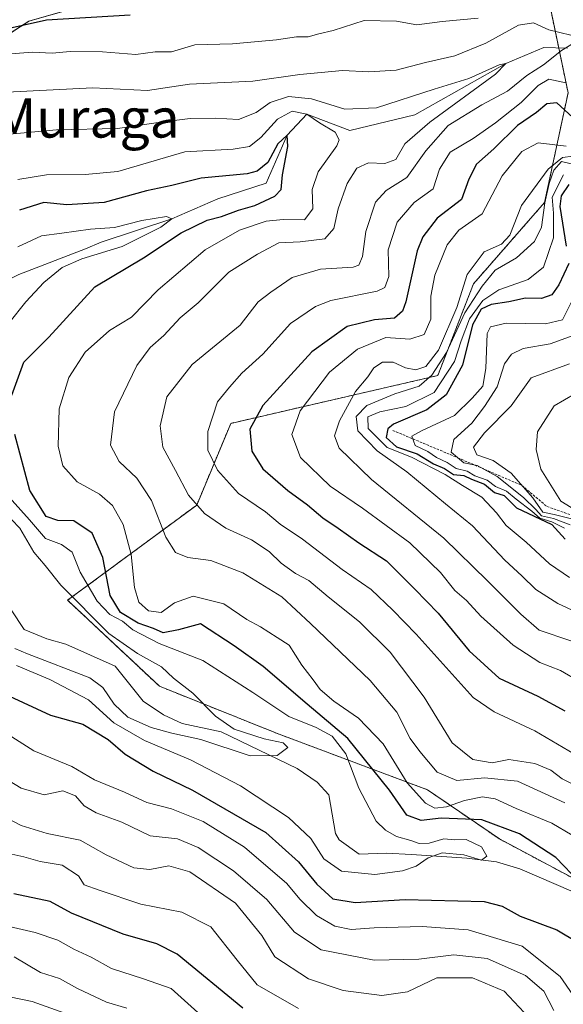
# Model space of a CAD drawing. Units: metres. Extents: x 573279 to 576723, y 4733448 to 4735798.
# Drawn here: x 573856 to 573967, y 4735353 to 4735554 of the extents above; entities that cross this region are included whole.
import ezdxf
from ezdxf.enums import TextEntityAlignment as Align

# ---------------------------------------------------------------- set-up
doc = ezdxf.new("R2010")
doc.units = ezdxf.units.M
doc.header["$MEASUREMENT"] = 0
doc.linetypes.add('TRAZOS', pattern=[0.75, 0.5, -0.25])
for name, color, linetype, lineweight in [('Arbolado forestal', 92, 'TRAZOS', 0), ('Arbolado forestal CxS', 92, 'Continuous', 0), ('Corriente natural lineal', 142, 'Continuous', 13), ('Curva de nivel maestra', 36, 'Continuous', 30), ('Curva de nivel normal', 36, 'Continuous', 0), ('Escarpado lineal', 39, 'TRAZOS', 0), ('Texto cartográfico', 19, 'Continuous', 0)]:
    doc.layers.add(name, color=color, linetype=linetype, lineweight=lineweight)
doc.styles.add('Arial', font='txt', dxfattribs={"height": 0.2})

# ---------------------------------------------------------------- blocks, each defined once
blk = doc.blocks.new('*U156')
at = {"layer": 'Curva de nivel normal', "color": 36, "linetype": 'Continuous', "lineweight": 0}
blk.add_polyline3d([(573854.78, 4735425.34, 615), (573857.36, 4735424.26, 615), (573870.1, 4735419.32, 615), (573872.74, 4735417.38, 615), (573875.09, 4735413.98, 615), (573877.84, 4735411.28, 615), (573882.59, 4735409.22, 615), (573886.84, 4735408.03, 615), (573892.76, 4735406.72, 615), (573902.88, 4735403.39, 615), (573908.37, 4735403.44, 615), (573910.56, 4735405.08, 615), (573909.63, 4735406.08, 615), (573905.72, 4735406.85, 615), (573899.56, 4735408.84, 615), (573895.74, 4735411.49, 615), (573891.11, 4735416.22, 615), (573887.18, 4735419.25, 615), (573884.7, 4735421.56, 615), (573879.84, 4735424.28, 615), (573873.98, 4735428.42, 615), (573864.16, 4735438.24, 615), (573860.98, 4735442.3, 615), (573858.62, 4735445.03, 615), (573855.78, 4735449.89, 615), (573848.91, 4735457.02, 615)], dxfattribs=at)
blk = doc.blocks.new('*U162')
at = {"layer": 'Curva de nivel normal', "color": 36, "linetype": 'Continuous', "lineweight": 0}
for points in [[(573849.32, 4735355.07, 665), (573858.32, 4735353.2, 665), (573865.95, 4735350.5, 665)], [(573973.5, 4735430.94, 665), (573965.76, 4735434.54, 665), (573961.25, 4735437.36, 665), (573958.4, 4735440.17, 665), (573954.91, 4735443.36, 665), (573948.27, 4735450.38, 665), (573942.75, 4735454.86, 665), (573934.87, 4735461.42, 665), (573928.84, 4735465.71, 665), (573924.87, 4735469.82, 665), (573924.53, 4735472.69, 665), (573926.7, 4735474.94, 665), (573932.42, 4735477.37, 665), (573937.4, 4735478.94, 665), (573940.02, 4735481.13, 665), (573942.96, 4735485.8, 665), (573946.7, 4735493.92, 665), (573950.29, 4735499.31, 665), (573952.91, 4735502.6, 665), (573957.32, 4735505.13, 665), (573961, 4735508.44, 665), (573962.42, 4735511.36, 665), (573963.08, 4735516.35, 665), (573963.99, 4735520.32, 665), (573964.92, 4735523.02, 665), (573966.51, 4735524.8, 665), (573970.51, 4735523.88, 665)]]:
    blk.add_polyline3d(points, dxfattribs=at)
blk = doc.blocks.new('*U164')
at = {"layer": 'Curva de nivel normal', "color": 36, "linetype": 'Continuous', "lineweight": 0}
for points in [[(573850.05, 4735400.38, 635), (573856.02, 4735396.83, 635), (573860.72, 4735395.42, 635), (573864.59, 4735396.24, 635), (573867.17, 4735395.24, 635), (573868.91, 4735393.2, 635), (573871.39, 4735391.76, 635), (573876.62, 4735389.87, 635), (573882.39, 4735387.07, 635), (573887.97, 4735386.42, 635), (573892.22, 4735384.66, 635), (573899.48, 4735379.93, 635), (573906.27, 4735374.05, 635), (573911.92, 4735367.36, 635), (573917.36, 4735363.8, 635), (573928.22, 4735361.67, 635), (573937.36, 4735361.85, 635), (573944.51, 4735362.77, 635), (573951.28, 4735361.98, 635), (573959.13, 4735358.54, 635), (573962.87, 4735355.32, 635), (573964.92, 4735351.36, 635)], [(573967.17, 4735393.78, 635), (573957.52, 4735398.2, 635), (573950.74, 4735398.93, 635), (573945.11, 4735398.35, 635), (573941.11, 4735400.07, 635), (573937.54, 4735404.32, 635), (573935.53, 4735406.95, 635), (573932.81, 4735412.32, 635), (573927.36, 4735418.77, 635), (573915.18, 4735430.41, 635), (573909.36, 4735435.85, 635), (573901.36, 4735440.76, 635), (573894.85, 4735443.3, 635), (573890.14, 4735443.93, 635), (573887.6, 4735444.96, 635), (573885.63, 4735448.1, 635), (573882.68, 4735455.58, 635), (573879.71, 4735460.15, 635), (573876.08, 4735463.52, 635), (573874.29, 4735466.84, 635), (573875.1, 4735473.69, 635), (573879.68, 4735483.13, 635), (573882.4, 4735486.8, 635), (573885.24, 4735489.23, 635), (573888.56, 4735492.84, 635), (573892.2, 4735495.95, 635), (573898.48, 4735502.2, 635), (573904.36, 4735505.9, 635), (573908.69, 4735508.22, 635), (573913.07, 4735508.4, 635), (573918.09, 4735509.03, 635), (573919.97, 4735511.13, 635), (573920.87, 4735515.13, 635), (573922.66, 4735520.28, 635), (573924.68, 4735523.41, 635), (573927.02, 4735524.55, 635), (573930.36, 4735524.4, 635), (573932.63, 4735525.22, 635), (573934.45, 4735528.43, 635), (573939.59, 4735532.82, 635), (573953.01, 4735542.61, 635), (573955.1, 4735544.79, 635), (573953.76, 4735544.55, 635), (573947.56, 4735541.75, 635), (573940.46, 4735539.56, 635), (573928.66, 4735535.74, 635), (573922.21, 4735535.52, 635), (573915.4, 4735537.6, 635), (573910.69, 4735538.11, 635), (573906.95, 4735536.86, 635), (573904.08, 4735534.84, 635), (573900.46, 4735533.36, 635), (573895.73, 4735533.66, 635), (573890.58, 4735533.6, 635), (573884.54, 4735532.85, 635), (573875.74, 4735531.52, 635), (573863.24, 4735531.25, 635), (573852.24, 4735530.25, 635)]]:
    blk.add_polyline3d(points, dxfattribs=at)
blk = doc.blocks.new('*U167')
at = {"layer": 'Curva de nivel normal', "color": 36, "linetype": 'Continuous', "lineweight": 0}
for points in [[(573854.6, 4735362.38, 660), (573860, 4735359.12, 660), (573863.91, 4735357.9, 660), (573867.54, 4735355.85, 660), (573873.48, 4735353.07, 660), (573877.64, 4735351.89, 660)], [(573968.38, 4735426.88, 660), (573961.9, 4735429.06, 660), (573958.2, 4735432.31, 660), (573951.37, 4735439.15, 660), (573942.43, 4735447.88, 660), (573927.66, 4735459.83, 660), (573921.07, 4735466.23, 660), (573920.11, 4735468.8, 660), (573921.09, 4735471.8, 660), (573924.38, 4735477.8, 660), (573926.93, 4735480.8, 660), (573928.14, 4735482.66, 660), (573929.9, 4735483.81, 660), (573932.11, 4735483.83, 660), (573934.58, 4735482.69, 660), (573936.69, 4735482.22, 660), (573938.73, 4735482.92, 660), (573941.34, 4735486.29, 660), (573945.09, 4735495, 660), (573947.2, 4735501.69, 660), (573950.69, 4735506.34, 660), (573954.23, 4735507.95, 660), (573955.94, 4735509.76, 660), (573958.3, 4735515.84, 660), (573963.79, 4735523.26, 660), (573966.69, 4735525.65, 660), (573968.78, 4735525.88, 660)]]:
    blk.add_polyline3d(points, dxfattribs=at)
blk = doc.blocks.new('*U191')
at = {"layer": 'Curva de nivel normal', "color": 36, "linetype": 'Continuous', "lineweight": 0}
for points in [[(573855.08, 4735421.86, 620), (573861.9, 4735419.03, 620), (573869.8, 4735414.83, 620), (573875, 4735410.17, 620), (573881.26, 4735406.54, 620), (573890.63, 4735402.56, 620), (573900.9, 4735397.28, 620), (573910.71, 4735390.84, 620), (573915.28, 4735386.55, 620), (573917.91, 4735382.35, 620), (573921.55, 4735379.82, 620), (573928.36, 4735379.14, 620), (573934.02, 4735379.89, 620), (573936.78, 4735380.84, 620), (573939.22, 4735382.6, 620), (573942.13, 4735383.58, 620), (573946.53, 4735383.15, 620), (573950.15, 4735382.11, 620), (573951.21, 4735382.94, 620), (573950.17, 4735384.82, 620), (573947.03, 4735386.34, 620), (573944.69, 4735386.26, 620), (573942.44, 4735386.42, 620), (573939.42, 4735385.54, 620), (573937.37, 4735385.48, 620), (573935.7, 4735386.14, 620), (573932.79, 4735386.9, 620), (573930.55, 4735388.25, 620), (573928.62, 4735390.08, 620), (573925.07, 4735396.77, 620), (573922.39, 4735403.83, 620), (573919.62, 4735407.4, 620), (573916.37, 4735409.2, 620), (573910.77, 4735411.44, 620), (573903.37, 4735416.37, 620), (573893.2, 4735422.9, 620), (573884.26, 4735426.37, 620), (573878.86, 4735429.13, 620), (573876.77, 4735430.88, 620), (573874.17, 4735432.28, 620), (573871.55, 4735434.99, 620), (573868.08, 4735440.95, 620), (573866.46, 4735444.98, 620), (573864.27, 4735446.56, 620), (573861.02, 4735447.78, 620), (573857.76, 4735451.62, 620), (573851.8, 4735458.24, 620)], [(573853.56, 4735491.8, 620), (573857.02, 4735496.14, 620), (573860.69, 4735500.12, 620), (573864.46, 4735503.17, 620), (573868.42, 4735504.94, 620), (573876.67, 4735507.45, 620), (573884.61, 4735511.41, 620), (573886.83, 4735513.12, 620), (573885.76, 4735513.6, 620), (573880.72, 4735512.73, 620), (573875.14, 4735511.34, 620), (573870.23, 4735511, 620), (573864.39, 4735510.16, 620), (573860.21, 4735509.62, 620), (573855.37, 4735507.34, 620)]]:
    blk.add_polyline3d(points, dxfattribs=at)
blk = doc.blocks.new('*U192')
at = {"layer": 'Curva de nivel normal', "color": 36, "linetype": 'Continuous', "lineweight": 0}
blk.add_polyline3d([(573968.49, 4735496.02, 680), (573966.69, 4735492.45, 680), (573963.24, 4735491.62, 680), (573955.2, 4735491.81, 680), (573952.01, 4735491.03, 680), (573951.31, 4735489.69, 680), (573951, 4735482.51, 680), (573950.38, 4735478.88, 680), (573948.24, 4735476.47, 680), (573944.6, 4735472.9, 680), (573938.04, 4735469.85, 680), (573935.93, 4735468.73, 680), (573936.59, 4735466.78, 680), (573939.16, 4735465.6, 680), (573940.94, 4735464.33, 680), (573943.12, 4735463.3, 680), (573944.95, 4735462.08, 680), (573947.24, 4735461.52, 680), (573948.79, 4735460.57, 680), (573951.32, 4735459.68, 680), (573953, 4735458.44, 680), (573955.26, 4735457.5, 680), (573957.22, 4735455.83, 680), (573960.41, 4735453.39, 680), (573962.07, 4735451.95, 680), (573964.52, 4735451.21, 680), (573967.08, 4735449.93, 680)], dxfattribs=at)
blk = doc.blocks.new('*U196')
at = {"layer": 'Curva de nivel normal', "color": 36, "linetype": 'Continuous', "lineweight": 0}
blk.add_polyline3d([(573968.25, 4735450.59, 685), (573964.84, 4735451.86, 685), (573962.42, 4735452.42, 685), (573961.27, 4735453.71, 685), (573958.74, 4735456.18, 685), (573953.37, 4735460.48, 685), (573949.24, 4735462.69, 685), (573946.51, 4735463.28, 685), (573943.96, 4735465.4, 685), (573944.5, 4735468.04, 685), (573948.16, 4735471.36, 685), (573950.72, 4735474.73, 685), (573953.32, 4735478.81, 685), (573954.81, 4735483.46, 685), (573956.28, 4735485.45, 685), (573958.64, 4735486.62, 685), (573964.16, 4735487.53, 685), (573968.88, 4735489.23, 685)], dxfattribs=at)
blk = doc.blocks.new('*U198')
at = {"layer": 'Curva de nivel normal', "color": 36, "linetype": 'Continuous', "lineweight": 0}
for points in [[(573781.62, 4735557.82, 640), (573797.58, 4735550.75, 640), (573810.46, 4735543.8, 640), (573815.72, 4735540.62, 640), (573822.36, 4735537.82, 640), (573827.44, 4735536.91, 640), (573836.41, 4735537.29, 640), (573853.15, 4735538.95, 640), (573870.72, 4735539.83, 640), (573881.84, 4735539.29, 640), (573890.44, 4735540.57, 640), (573903.38, 4735541.24, 640), (573913.02, 4735542.6, 640), (573921.72, 4735543.36, 640), (573927.14, 4735543.11, 640), (573932.72, 4735543.47, 640), (573938.69, 4735545.03, 640), (573944.69, 4735546.4, 640), (573951.02, 4735548.96, 640), (573957.69, 4735552.68, 640), (573960.8, 4735553.11, 640), (573963.93, 4735551.68, 640), (573968.42, 4735550.58, 640)], [(573968.97, 4735549, 640), (573966.48, 4735547.5, 640), (573962.83, 4735544.57, 640), (573959.4, 4735542.36, 640), (573955.44, 4735539.14, 640), (573950.19, 4735536.39, 640), (573943.36, 4735532.19, 640), (573938.76, 4735526.97, 640), (573934.86, 4735521.53, 640), (573930.68, 4735518.91, 640), (573928.49, 4735516.49, 640), (573926.51, 4735510.53, 640), (573925.82, 4735505.37, 640), (573925.06, 4735503.61, 640), (573923.91, 4735503.2, 640), (573917.22, 4735502.83, 640), (573911.44, 4735501.08, 640), (573907.08, 4735498.12, 640), (573904.49, 4735496.17, 640), (573900.78, 4735491.39, 640), (573891.02, 4735483.36, 640), (573885.82, 4735476.72, 640), (573884.45, 4735470.8, 640), (573885.03, 4735466.48, 640), (573887.57, 4735461.68, 640), (573890.27, 4735456.62, 640), (573893.49, 4735452.88, 640), (573897.91, 4735449.92, 640), (573903.1, 4735447.55, 640), (573906.74, 4735445.14, 640), (573909.18, 4735442.79, 640), (573912.14, 4735440.68, 640), (573914.86, 4735439.2, 640), (573918.77, 4735435.88, 640), (573925.22, 4735430.78, 640), (573931.48, 4735424.58, 640), (573938.4, 4735415.36, 640), (573944.17, 4735406.07, 640), (573948.4, 4735402.64, 640), (573952.34, 4735401.95, 640), (573955.73, 4735402.63, 640), (573961.04, 4735401.82, 640), (573964.34, 4735400.45, 640), (573966.62, 4735398.73, 640), (573969.52, 4735397.3, 640)], [(573961.96, 4735347.72, 640), (573954.78, 4735355.34, 640), (573948.3, 4735358.08, 640), (573941.04, 4735358.03, 640), (573935.03, 4735355.22, 640), (573929.79, 4735354.42, 640), (573921.84, 4735355.5, 640), (573914.77, 4735357.88, 640), (573907.89, 4735362.33, 640), (573905.25, 4735366.7, 640), (573899.86, 4735373.31, 640), (573890.53, 4735379.7, 640), (573886.24, 4735380.91, 640), (573882.33, 4735380.16, 640), (573879.11, 4735380.56, 640), (573873.44, 4735383.2, 640), (573868.08, 4735386.21, 640), (573861.36, 4735387.56, 640), (573856.02, 4735389.2, 640), (573849.26, 4735392.7, 640)]]:
    blk.add_polyline3d(points, dxfattribs=at)
blk = doc.blocks.new('*U200')
at = {"layer": 'Curva de nivel normal', "color": 36, "linetype": 'Continuous', "lineweight": 0}
blk.add_polyline3d([(573968.78, 4735451.76, 690), (573964.99, 4735452.73, 690), (573962.66, 4735453.15, 690), (573960.65, 4735456.09, 690), (573956.18, 4735461.14, 690), (573952.5, 4735463.71, 690), (573949.16, 4735464.9, 690), (573948.51, 4735466.48, 690), (573950.72, 4735469.39, 690), (573956.22, 4735474.88, 690), (573960.26, 4735480.62, 690), (573968.11, 4735483.47, 690)], dxfattribs=at)
blk = doc.blocks.new('*U204')
at = {"layer": 'Curva de nivel normal', "color": 36, "linetype": 'Continuous', "lineweight": 0}
blk.add_polyline3d([(573968.14, 4735439.81, 670), (573964.01, 4735442.6, 670), (573959.26, 4735447.03, 670), (573955.19, 4735450.48, 670), (573953.21, 4735453.05, 670), (573950.18, 4735456.21, 670), (573946.26, 4735458.6, 670), (573942.69, 4735460.9, 670), (573935.82, 4735464.43, 670), (573930.87, 4735466.41, 670), (573926.97, 4735470.3, 670), (573926.89, 4735472.62, 670), (573929.35, 4735473.69, 670), (573934.69, 4735474.76, 670), (573940.47, 4735477.63, 670), (573944.64, 4735483.94, 670), (573945.95, 4735488.15, 670), (573947.72, 4735492.64, 670), (573950.42, 4735496.41, 670), (573953.67, 4735498.57, 670), (573959.69, 4735500.68, 670), (573962.81, 4735503.24, 670), (573964.86, 4735509.18, 670), (573964.83, 4735514.25, 670), (573964.58, 4735517.53, 670), (573966.9, 4735522.05, 670)], dxfattribs=at)
blk = doc.blocks.new('*U205')
at = {"layer": 'Curva de nivel normal', "color": 36, "linetype": 'Continuous', "lineweight": 0}
blk.add_polyline3d([(573968.46, 4735454.12, 695), (573966.35, 4735455.39, 695), (573962.24, 4735461.98, 695), (573961.28, 4735465.99, 695), (573961.61, 4735469.59, 695), (573964.99, 4735474.93, 695), (573971.31, 4735478.6, 695)], dxfattribs=at)
blk = doc.blocks.new('*U208')
at = {"layer": 'Curva de nivel normal', "color": 36, "linetype": 'Continuous', "lineweight": 0}
for points in [[(573851.83, 4735368.93, 655), (573858.9, 4735367.34, 655), (573863.51, 4735365.78, 655), (573866.82, 4735363.9, 655), (573870.35, 4735362.28, 655), (573874.54, 4735359.98, 655), (573881.06, 4735357.85, 655), (573886.72, 4735355.86, 655), (573892.17, 4735350.96, 655)], [(573970.01, 4735418.65, 655), (573966.3, 4735420.84, 655), (573962.03, 4735422.5, 655), (573956.58, 4735425.98, 655), (573950.03, 4735431.95, 655), (573947.06, 4735435.14, 655), (573944.71, 4735437.21, 655), (573941.73, 4735440.86, 655), (573935.46, 4735446.92, 655), (573925.81, 4735454, 655), (573919.24, 4735458.47, 655), (573913.14, 4735464.35, 655), (573911.35, 4735469.01, 655), (573913.07, 4735473.85, 655), (573919.04, 4735481.76, 655), (573924.8, 4735486.46, 655), (573930.56, 4735488.85, 655), (573935.5, 4735488.48, 655), (573938.45, 4735489.49, 655), (573939.75, 4735492.59, 655), (573939.77, 4735497.3, 655), (573940.62, 4735501.62, 655), (573943.15, 4735507.8, 655), (573945.5, 4735510.81, 655), (573950.3, 4735514.14, 655), (573954.34, 4735521.89, 655), (573958.36, 4735526.84, 655), (573961.73, 4735528.6, 655), (573967.44, 4735527.96, 655)]]:
    blk.add_polyline3d(points, dxfattribs=at)
blk = doc.blocks.new('*U209')
at = {"layer": 'Curva de nivel normal', "color": 36, "linetype": 'Continuous', "lineweight": 0}
for points in [[(573853.02, 4735546.7, 645), (573858.34, 4735547.17, 645), (573862.4, 4735546.93, 645), (573866.05, 4735547.27, 645), (573872.69, 4735547.23, 645), (573879.46, 4735546.68, 645), (573883.42, 4735547.2, 645), (573886.77, 4735547.21, 645), (573891.58, 4735548.66, 645), (573899.23, 4735548.87, 645), (573908.22, 4735549.63, 645), (573912.3, 4735550.28, 645), (573914.68, 4735550.28, 645), (573916.89, 4735550.87, 645), (573919.81, 4735551.58, 645), (573926.16, 4735553.61, 645), (573932.74, 4735553.44, 645), (573936.92, 4735552.74, 645), (573942.13, 4735553.38, 645), (573949.44, 4735554.11, 645)], [(573967.35, 4735540.85, 645), (573963.9, 4735541.64, 645), (573961.72, 4735540.33, 645), (573958.24, 4735536.84, 645), (573953.02, 4735532.67, 645), (573948.43, 4735529.52, 645), (573943.76, 4735526.68, 645), (573941.56, 4735523.21, 645), (573940.24, 4735519.24, 645), (573936.4, 4735516.45, 645), (573932.91, 4735512.41, 645), (573931.06, 4735506.78, 645), (573931.21, 4735501.34, 645), (573930.4, 4735499.07, 645), (573928.83, 4735498.34, 645), (573919.36, 4735496.42, 645), (573916.24, 4735495.2, 645), (573911.13, 4735491.68, 645), (573905.46, 4735485.47, 645), (573901.13, 4735481.6, 645), (573898.61, 4735478.71, 645), (573896.2, 4735475.74, 645), (573894.18, 4735469.68, 645), (573894.21, 4735465.82, 645), (573896.19, 4735461.74, 645), (573900.45, 4735457.01, 645), (573906, 4735453.22, 645), (573908.97, 4735450.75, 645), (573913.53, 4735447.64, 645), (573921.68, 4735441.46, 645), (573927.6, 4735437.37, 645), (573932.05, 4735433.16, 645), (573936.76, 4735428.24, 645), (573948.44, 4735415.33, 645), (573952.72, 4735412.36, 645), (573961.02, 4735408.49, 645), (573972.63, 4735401.68, 645)], [(573912.75, 4735351.77, 645), (573904.3, 4735356.6, 645), (573900.18, 4735361.69, 645), (573894.85, 4735368.46, 645), (573888.9, 4735371.44, 645), (573880.49, 4735373.1, 645), (573872.02, 4735375.97, 645), (573868.95, 4735377.06, 645), (573867.74, 4735378.9, 645), (573864.43, 4735381.06, 645), (573859.92, 4735381.83, 645), (573856.57, 4735382.75, 645), (573852.3, 4735383.76, 645)]]:
    blk.add_polyline3d(points, dxfattribs=at)
blk = doc.blocks.new('*U210')
at = {"layer": 'Curva de nivel normal', "color": 36, "linetype": 'Continuous', "lineweight": 0}
for points in [[(573855.36, 4735521.13, 630), (573861.26, 4735522.06, 630), (573869.1, 4735522.13, 630), (573875.78, 4735522.76, 630), (573889.49, 4735526.78, 630), (573899.36, 4735527.33, 630), (573902.69, 4735527.84, 630), (573905.02, 4735529.74, 630), (573908.46, 4735533.46, 630), (573911.41, 4735535.06, 630), (573914.42, 4735534.5, 630), (573917.02, 4735532.68, 630), (573920.21, 4735530.77, 630), (573921.02, 4735529.23, 630), (573920.57, 4735527.99, 630), (573916.74, 4735522.68, 630), (573915.54, 4735519.1, 630), (573915.65, 4735515.16, 630), (573913.96, 4735512.87, 630), (573909.62, 4735512.99, 630), (573906.15, 4735512.63, 630), (573900.7, 4735510.81, 630), (573893.69, 4735506.75, 630), (573884.02, 4735498.59, 630), (573878.63, 4735493, 630), (573874.12, 4735490.25, 630), (573869.11, 4735485.89, 630), (573865.76, 4735480.66, 630), (573863.85, 4735474.26, 630), (573863.6, 4735466.64, 630), (573864.59, 4735462.65, 630), (573867.52, 4735459.37, 630), (573872.06, 4735456.83, 630), (573874.75, 4735454.51, 630), (573876.92, 4735450.68, 630), (573878.55, 4735444.52, 630), (573879.19, 4735437.8, 630), (573880.09, 4735434.8, 630), (573882.06, 4735433.03, 630), (573884.67, 4735432.71, 630), (573887.39, 4735434.66, 630), (573891.21, 4735436.01, 630), (573897.48, 4735434.42, 630), (573902.15, 4735431.28, 630), (573905, 4735429.76, 630), (573908.36, 4735427.58, 630), (573910.82, 4735425.98, 630), (573913.39, 4735421.94, 630), (573915.76, 4735418.96, 630), (573917.18, 4735416.95, 630), (573919.93, 4735414.59, 630), (573925, 4735411.13, 630), (573930.01, 4735405.88, 630), (573934.96, 4735397.87, 630), (573938.7, 4735393.72, 630), (573940.62, 4735392.72, 630), (573942.99, 4735392.99, 630), (573946.69, 4735394.25, 630), (573950.36, 4735395.02, 630), (573952.96, 4735394.63, 630), (573957.23, 4735392.62, 630), (573964.51, 4735389.68, 630), (573968.69, 4735387.19, 630)], [(573968.79, 4735354.56, 630), (573966.24, 4735358.35, 630), (573958.48, 4735364.5, 630), (573947.44, 4735367.83, 630), (573938.02, 4735368.57, 630), (573928.17, 4735368.3, 630), (573923.52, 4735367.9, 630), (573920.15, 4735368.59, 630), (573916.44, 4735370.8, 630), (573912.98, 4735374.16, 630), (573910.36, 4735377.33, 630), (573901.67, 4735384.74, 630), (573893.28, 4735390, 630), (573886.8, 4735392.61, 630), (573881.73, 4735393.84, 630), (573877.19, 4735395.96, 630), (573871.06, 4735398.51, 630), (573866.42, 4735401.2, 630), (573858.66, 4735404.46, 630), (573847.55, 4735411.42, 630)]]:
    blk.add_polyline3d(points, dxfattribs=at)
blk = doc.blocks.new('*U221')
at = {"layer": 'Curva de nivel maestra', "color": 36, "linetype": 'Continuous', "lineweight": 30}
for points in [[(573824.7, 4735554.14, 650), (573833.37, 4735551.12, 650), (573843.02, 4735550.87, 650), (573853.57, 4735552.01, 650), (573861.2, 4735553.72, 650), (573878.36, 4735554.73, 650)], [(573968.81, 4735533.76, 650), (573965.52, 4735536.82, 650), (573963.5, 4735536.56, 650), (573961.4, 4735534.8, 650), (573957.53, 4735532.13, 650), (573952.69, 4735527.38, 650), (573949.1, 4735524.23, 650), (573947.55, 4735521.18, 650), (573946.02, 4735517.07, 650), (573941.08, 4735513.25, 650), (573938.14, 4735509.43, 650), (573937.02, 4735506.58, 650), (573934.69, 4735496.15, 650), (573934.01, 4735494.2, 650), (573932.34, 4735492.83, 650), (573928.28, 4735492.46, 650), (573922.67, 4735491.07, 650), (573915.47, 4735485.9, 650), (573905.45, 4735474.94, 650), (573902.77, 4735470.1, 650), (573903.22, 4735465.61, 650), (573905.46, 4735462.01, 650), (573910.54, 4735457.59, 650), (573914.57, 4735454.68, 650), (573917.68, 4735452.03, 650), (573920.86, 4735449.91, 650), (573925.06, 4735446.93, 650), (573930.74, 4735443.24, 650), (573936.54, 4735437.45, 650), (573941.28, 4735432.52, 650), (573947.59, 4735424.82, 650), (573953.72, 4735419.27, 650), (573961.68, 4735415.61, 650), (573967.19, 4735412.59, 650)], [(573901.35, 4735351.84, 650), (573887.95, 4735362.9, 650), (573883.81, 4735364.99, 650), (573876.88, 4735366.97, 650), (573866.32, 4735371.29, 650), (573861.98, 4735373.62, 650), (573854.58, 4735375.24, 650)]]:
    blk.add_polyline3d(points, dxfattribs=at)
blk = doc.blocks.new('*U223')
at = {"layer": 'Curva de nivel maestra', "color": 36, "linetype": 'Continuous', "lineweight": 30}
for points in [[(573967.96, 4735520.09, 675), (573966.43, 4735517.76, 675), (573966.12, 4735515.64, 675), (573967.47, 4735507.49, 675)], [(573968.02, 4735503.97, 675), (573965.98, 4735499.59, 675), (573964.51, 4735497.58, 675), (573962.42, 4735496.79, 675), (573959.13, 4735496.86, 675), (573955.73, 4735496.17, 675), (573952.09, 4735495.62, 675), (573950.09, 4735494.62, 675), (573948.29, 4735491.41, 675), (573946.28, 4735483.19, 675), (573942.93, 4735477.12, 675), (573938.99, 4735474.1, 675), (573932.18, 4735471.16, 675), (573930.98, 4735470.19, 675), (573930.62, 4735468.44, 675), (573932.75, 4735466.53, 675), (573937.01, 4735465.12, 675), (573940.32, 4735463.03, 675), (573942.59, 4735462.12, 675), (573944.45, 4735460.84, 675), (573946.55, 4735460.66, 675), (573948.12, 4735459.89, 675), (573950.77, 4735458.88, 675), (573952.77, 4735457.22, 675), (573954.8, 4735456.57, 675), (573957.28, 4735454.06, 675), (573964.53, 4735450.64, 675), (573967.24, 4735447.68, 675)]]:
    blk.add_polyline3d(points, dxfattribs=at)
blk = doc.blocks.new('*U224')
at = {"layer": 'Curva de nivel maestra', "color": 36, "linetype": 'Continuous', "lineweight": 30}
for points in [[(573853.68, 4735415.61, 625), (573862.02, 4735411.74, 625), (573868.64, 4735409.86, 625), (573873.82, 4735406.72, 625), (573877.3, 4735403.76, 625), (573883.04, 4735400.29, 625), (573891.08, 4735396.42, 625), (573906.04, 4735387.72, 625), (573912.71, 4735381.74, 625), (573916.5, 4735377.18, 625), (573919.78, 4735374.22, 625), (573924.31, 4735373.42, 625), (573934.52, 4735374.08, 625), (573950.69, 4735373.66, 625), (573954.35, 4735372.73, 625), (573958.01, 4735370.63, 625), (573965.52, 4735367.87, 625), (573969.73, 4735365.32, 625)], [(573970.19, 4735377.62, 625), (573965.34, 4735382.64, 625), (573957.93, 4735387.5, 625), (573950.2, 4735390.36, 625), (573941.9, 4735390.69, 625), (573937.78, 4735390.22, 625), (573934.86, 4735391.31, 625), (573931.31, 4735396.42, 625), (573922.82, 4735406.93, 625), (573914.5, 4735413.94, 625), (573905.54, 4735421.65, 625), (573899.57, 4735425.85, 625), (573892.69, 4735430.39, 625), (573888.21, 4735429.16, 625), (573885.06, 4735428.54, 625), (573883.07, 4735429.42, 625), (573879.94, 4735430.51, 625), (573876.35, 4735432.7, 625), (573874.24, 4735436.16, 625), (573872.73, 4735443.93, 625), (573870.54, 4735448.86, 625), (573866.82, 4735451.42, 625), (573863.52, 4735451.5, 625), (573861.18, 4735452.29, 625), (573857.84, 4735457.62, 625), (573854.75, 4735469.06, 625)], [(573854.11, 4735477.07, 625), (573856.59, 4735483.84, 625), (573861.7, 4735488.94, 625), (573871.13, 4735499.17, 625), (573881.06, 4735505.13, 625), (573888.78, 4735510.21, 625), (573894.1, 4735512.84, 625), (573897.02, 4735513.56, 625), (573900.46, 4735514.83, 625), (573903.79, 4735515.82, 625), (573907.9, 4735517.74, 625), (573909.18, 4735519.08, 625), (573909.45, 4735522.1, 625), (573910.55, 4735527.89, 625), (573910.4, 4735530.19, 625), (573908.53, 4735528.39, 625), (573906.5, 4735524.62, 625), (573904.29, 4735522.8, 625), (573902.24, 4735522.26, 625), (573892.82, 4735521.41, 625), (573886.84, 4735519.93, 625), (573881.69, 4735518.8, 625), (573873.02, 4735516.44, 625), (573865.36, 4735515.92, 625), (573860.69, 4735516.44, 625), (573855.69, 4735514.89, 625)]]:
    blk.add_polyline3d(points, dxfattribs=at)

msp = doc.modelspace()

# ---------------------------------------------------------------- linework, layer by layer
at = {"layer": 'Arbolado forestal', "color": 92, "linetype": 'TRAZOS', "lineweight": 0}
for points in [[(573961.76, 4735567.98, 659.9), (573965.92, 4735548.02, 639.06), (573967.83, 4735538.84, 645.66), (573963.05, 4735516.45, 665.9), (573948.48, 4735499.8, 662.19), (573941.19, 4735481.07, 664.81), (573898.89, 4735471.32, 647.33), (573891.94, 4735454.64, 640.05), (573865.54, 4735435.18, 614.16), (573884.32, 4735417.61, 613.87), (573908.27, 4735408.02, 616.17), (573939.12, 4735396.46, 631.06), (573953.8, 4735386.42, 622.46), (573975.86, 4735374.69, 625.05)], [(573782.85, 4735565.3, 643.08), (573789.82, 4735551.35, 638.07), (573811.37, 4735551.93, 644.22), (573844.06, 4735544.82, 644.43), (573857.65, 4735553.45, 650.97), (573900.99, 4735566.03, 658.34)]]:
    msp.add_polyline3d(points, dxfattribs=at)
at = {"layer": 'Arbolado forestal CxS', "color": 92, "linetype": 'Continuous', "lineweight": 0}
for points in [[(573961.76, 4735567.98, 659.9), (573967.83, 4735538.84, 645.66), (573963.05, 4735516.45, 665.9), (573948.48, 4735499.8, 662.19), (573941.19, 4735481.07, 664.81), (573898.89, 4735471.31, 647.33), (573891.94, 4735454.64, 640.05), (573865.54, 4735435.18, 614.16), (573884.32, 4735417.61, 613.87), (573908.27, 4735408.02, 616.17), (573939.12, 4735396.46, 631.06), (573953.8, 4735386.42, 622.46), (573975.86, 4735374.69, 625.05)], [(573975.86, 4735374.69, 625.05), (573953.8, 4735386.42, 622.46), (573939.12, 4735396.46, 631.06), (573908.27, 4735408.02, 616.17), (573884.32, 4735417.61, 613.87), (573865.54, 4735435.18, 614.16), (573891.94, 4735454.64, 640.05), (573898.89, 4735471.31, 647.33), (573941.19, 4735481.07, 664.81), (573948.48, 4735499.8, 662.19), (573963.05, 4735516.45, 665.9), (573967.83, 4735538.84, 645.66), (573961.76, 4735567.98, 659.9)], [(573782.85, 4735565.3, 643.08), (573789.82, 4735551.35, 638.07), (573811.37, 4735551.93, 644.22), (573844.06, 4735544.82, 644.43), (573857.65, 4735553.45, 650.97), (573900.99, 4735566.03, 658.34)], [(573900.99, 4735566.03, 658.34), (573857.65, 4735553.45, 650.97), (573844.06, 4735544.82, 644.43), (573811.37, 4735551.93, 644.22), (573789.82, 4735551.35, 638.07), (573782.85, 4735565.3, 643.08)]]:
    msp.add_polyline3d(points, dxfattribs=at)
at = {"layer": 'Corriente natural lineal', "color": 142, "linetype": 'Continuous', "lineweight": 13}
for points in [[(573967.74, 4735547.98, 639.64), (573962.91, 4735548.09, 637.43), (573955.1, 4735544.79, 635.99), (573936.5, 4735534.32, 632.93), (573923.22, 4735531.16, 632.1), (573914.42, 4735534.5, 629.91), (573910.4, 4735530.19, 626.02), (573906.1, 4735520.41, 623.85), (573896.25, 4735517.2, 622.45), (573886.83, 4735513.12, 620.22), (573872.37, 4735508.31, 617.61), (573869.23, 4735506.99, 619.08), (573855.56, 4735501.71, 615.73), (573852.18, 4735500.05, 615.14), (573835.14, 4735490.19, 610.47), (573827.48, 4735485.99, 607.43)], [(573968.86, 4735375.62, 623.26), (573957.97, 4735380.29, 621.93), (573953.23, 4735381.72, 620.84), (573947.14, 4735382.51, 620.24), (573935.85, 4735383.28, 618.79), (573930.69, 4735383.54, 618.37), (573925.16, 4735383.33, 618.13), (573921.08, 4735386.25, 617.62), (573920.29, 4735387.53, 617.68), (573918.92, 4735395.47, 617.06), (573916.58, 4735398.06, 616.76), (573912.44, 4735400.79, 616.22), (573896.95, 4735408.33, 613.86), (573888.97, 4735410.04, 613.61), (573885.15, 4735411.79, 613.63), (573880.96, 4735414.57, 612.96), (573875.23, 4735421.7, 612.5), (573865.17, 4735426.21, 612.09), (573861.29, 4735427.33, 611.64), (573856.66, 4735429.2, 610.82), (573853.98, 4735433.21, 611.31)]]:
    msp.add_polyline3d(points, dxfattribs=at)
at = {"layer": 'Escarpado lineal', "color": 39, "linetype": 'TRAZOS', "lineweight": 0}
msp.add_polyline3d([(573932, 4735469.88, 673.09), (573945.31, 4735464.28, 673.09), (573958.39, 4735458.64, 673.09), (573963.51, 4735454.33, 673.09), (573973.07, 4735450.97, 673.09), (573982.49, 4735445.36, 673.09), (573987.58, 4735440.92, 673.09), (573994.5, 4735438.86, 673.09), (573999.26, 4735435.9, 673.09), (574006.63, 4735431.33, 673.09), (574024.24, 4735422.49, 673.09), (574027.62, 4735420.8, 673.09), (574037.31, 4735415.58, 673.09), (574045.48, 4735411.18, 673.09), (574050.96, 4735407.39, 673.09), (574051.7, 4735406.07, 673.09)], dxfattribs=at)

# ---------------------------------------------------------------- block references
at = {"layer": 'Curva de nivel maestra', "color": 36, "linetype": 'Continuous', "lineweight": 30}
for name in ['*U223', '*U221', '*U224']:
    msp.add_blockref(name, (0, 0), dxfattribs=at)
at = {"layer": 'Curva de nivel normal', "color": 36, "linetype": 'Continuous', "lineweight": 0}
for name in ['*U162', '*U204', '*U192', '*U196', '*U200', '*U205', '*U167', '*U209', '*U208', '*U198', '*U164', '*U210', '*U191', '*U156']:
    msp.add_blockref(name, (0, 0), dxfattribs=at)

# ---------------------------------------------------------------- texts
at = {"layer": 'Texto cartográfico', "color": 19, "linetype": 'Continuous', "lineweight": 0, "style": 'Arial'}
msp.add_text('Picote de Muraga', height=8, dxfattribs=at).set_placement((573844.39, 4735533.69), align=Align.MIDDLE_CENTER)

doc.saveas('drawing.dxf')
